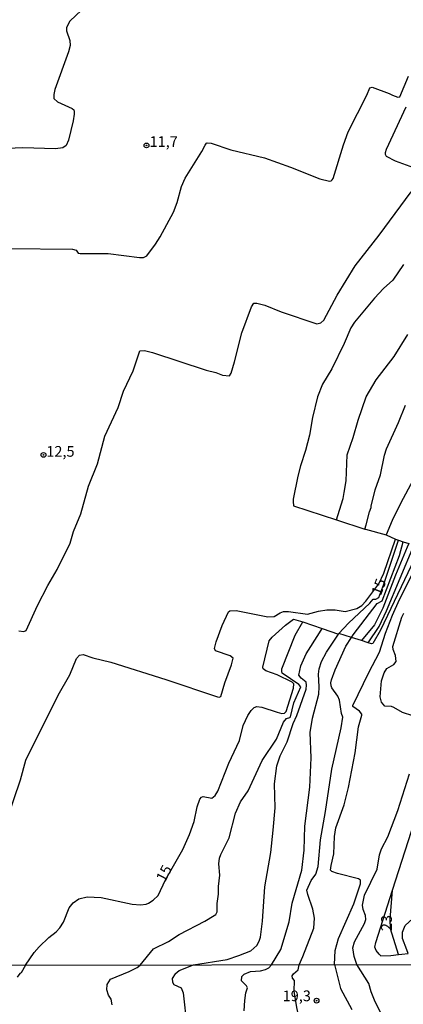
# Model space of a CAD drawing. Units: millimetres. Extents: x 178300 to 180720, y 1671502 to 1674280.
# Drawn here: x 179316 to 179406, y 1673713 to 1673943 of the extents above; entities that cross this region are included whole.
import ezdxf
from ezdxf.enums import TextEntityAlignment as Align

# ---------------------------------------------------------------- set-up
doc = ezdxf.new("R2010")
doc.units = ezdxf.units.MM
doc.header["$MEASUREMENT"] = 0
for name, color, linetype in [('IMAGEM', 7, 'Continuous'), ('V-CURVA_DE_NIVEL', 4, 'Continuous'), ('V-CURVA_MESTRA', 1, 'Continuous'), ('V-PONTO_DE_APARELHO', 4, 'Continuous'), ('V-TEXTO_DE_ALTIMETRIA', 7, 'Continuous'), ('X-LIMITE_1000', 7, 'Continuous')]:
    doc.layers.add(name, color=color, linetype=linetype)
picture_1 = doc.add_image_def('image1.jpg', size_in_pixel=(4029, 4627))

# ---------------------------------------------------------------- blocks, each defined once
blk = doc.blocks.new('805')
at = {"color": 0, "linetype": 'ByBlock', "lineweight": -2}
for radius in [0.562, 0.0806]:
    blk.add_circle((0, 0), radius, dxfattribs=at)

msp = doc.modelspace()

# ---------------------------------------------------------------- linework, layer by layer
at = {"layer": 'V-CURVA_DE_NIVEL'}
for points in [[(179330.33, 1673945.61), (179327.58, 1673943.04), (179326.81, 1673941.58), (179326.81, 1673940.81), (179327.58, 1673938.52), (179327.62, 1673937.38), (179327.21, 1673935.85), (179324.06, 1673927.07)], [(179313.09, 1673889.78), (179328.17, 1673889.63), (179329.01, 1673889.42), (179329.55, 1673888.72), (179329.96, 1673888.64), (179336.57, 1673888.65), (179343.85, 1673887.72), (179344.83, 1673887.72), (179345.62, 1673888.11), (179347.66, 1673890.83), (179348.73, 1673892.54), (179351.85, 1673898.34), (179352.69, 1673900.6), (179353.77, 1673904.36), (179354.6, 1673906.27), (179358.48, 1673912.5), (179359.28, 1673914.03), (179359.58, 1673914.49), (179359.77, 1673914.54), (179360.68, 1673914.45), (179365.26, 1673912.96), (179373.21, 1673911.02), (179379.26, 1673908.87), (179386.13, 1673906.12), (179388.42, 1673905.56), (179388.8, 1673905.63), (179389.07, 1673905.87), (179389.32, 1673906.23), (179391.69, 1673914.12), (179392.82, 1673917.14), (179397.18, 1673925.7), (179397.91, 1673927.48), (179398.39, 1673927.62), (179402.42, 1673926.13), (179403.16, 1673925.71), (179404.45, 1673925.3), (179404.94, 1673925.32), (179406.94, 1673930.22)], [(179324.06, 1673927.07), (179323.79, 1673925.92), (179323.81, 1673924.97), (179324.67, 1673924.17)], [(179324.67, 1673924.17), (179328.07, 1673922.62), (179328.48, 1673922.31), (179328.58, 1673922.01), (179328.61, 1673921.25), (179328.33, 1673919.75), (179327.21, 1673915.17), (179326.7, 1673913.96), (179325.89, 1673913.43), (179324.19, 1673913.12), (179316.56, 1673913.4), (179309.37, 1673913.04)], [(179408.19, 1673908.71), (179403.88, 1673910.24), (179401.79, 1673911.35), (179401.56, 1673911.8), (179401.54, 1673912.32), (179401.82, 1673913.07), (179406.4, 1673922.97)], [(179315.63, 1673800.23), (179316.78, 1673800.09), (179317.3, 1673800.31), (179320, 1673806.19), (179322.41, 1673810.83), (179324.57, 1673814.56), (179327.63, 1673820.79), (179328.42, 1673823.46), (179330.14, 1673827.63), (179331.96, 1673834.08), (179334.02, 1673839.37), (179335.77, 1673845.82), (179338.87, 1673852.54), (179340.14, 1673856.35), (179342.42, 1673861.16), (179343.93, 1673865.86), (179345.03, 1673865.9), (179346.94, 1673865.42), (179359.53, 1673861.3), (179361.82, 1673860.74), (179363.35, 1673860.15), (179365, 1673859.95), (179365.34, 1673860.58), (179366.19, 1673863.26), (179367.87, 1673870.06), (179370.17, 1673876.14), (179370.69, 1673876.96), (179371.37, 1673876.98), (179373.28, 1673876.49), (179377.09, 1673874.98), (179385.49, 1673872.13), (179386.37, 1673872.38), (179387.1, 1673873.05), (179390.23, 1673878.88), (179394.43, 1673885.78), (179400.06, 1673892.92), (179407.57, 1673903.05)], [(179405.77, 1673886.09), (179403.31, 1673882.42), (179401.06, 1673880.4), (179398.96, 1673878.18), (179394.27, 1673872.56), (179393.42, 1673871.18), (179391.86, 1673867.58), (179388.94, 1673861.63), (179386.79, 1673858.01), (179385.59, 1673855.02), (179384.47, 1673850.24), (179383.72, 1673846.05), (179382.8, 1673842.45), (179381.59, 1673838.89)], [(179396.72, 1673824.07), (179396.99, 1673825.07), (179397.8, 1673828.12), (179398.21, 1673829.09), (179398.18, 1673829.42), (179399.12, 1673833.23), (179400.41, 1673836.79), (179401.33, 1673841.37), (179401.82, 1673842.9), (179404.61, 1673849), (179406.24, 1673853.08)], [(179410.99, 1673841.17), (179405.06, 1673830.06), (179403.12, 1673826.07), (179401.71, 1673822.72)], [(179381.59, 1673838.89), (179381.01, 1673836.47), (179379.94, 1673831.09), (179379.87, 1673830.49), (179380.02, 1673829.53), (179390.04, 1673826.25)], [(179312.85, 1673756.06), (179315.97, 1673765.33), (179317.27, 1673769.93), (179324.86, 1673785.13), (179327.52, 1673789.93), (179329.1, 1673793.74), (179329.79, 1673794.51), (179330.66, 1673794.66), (179332.93, 1673793.89), (179337.17, 1673792.87), (179350.07, 1673788.82), (179362.15, 1673784.73), (179362.58, 1673784.68), (179362.99, 1673784.83), (179363.86, 1673788.04), (179365.45, 1673792.22), (179365.83, 1673793.85), (179365.13, 1673794.38), (179361.73, 1673795.53), (179361.5, 1673796.1), (179361.88, 1673797.66), (179363.3, 1673801.51), (179364.72, 1673804.7), (179365.06, 1673804.93), (179366.56, 1673804.96), (179373.94, 1673803.51), (179375.47, 1673803.62), (179376.9, 1673804.47), (179377.67, 1673804.72), (179378.84, 1673804.78), (179383.29, 1673804.1), (179385.87, 1673804.83), (179387.81, 1673805.12), (179389.75, 1673805.17), (179392.08, 1673804.75), (179394.83, 1673805.45), (179396, 1673806.18), (179396.91, 1673807.14), (179399.98, 1673811.23), (179401.2, 1673813.76), (179403.89, 1673821.73)], [(179404.59, 1673821.49), (179405.68, 1673821.11)], [(179393.57, 1673798.66), (179393.97, 1673799.3), (179399.59, 1673806.59), (179400.77, 1673807.25), (179404.81, 1673817.87), (179405.68, 1673821.11)], [(179407, 1673820.66), (179406.65, 1673819.82), (179403.89, 1673813.24), (179400.92, 1673805.5), (179399, 1673801.62), (179395.89, 1673797.94)], [(179397.49, 1673797.44), (179400.07, 1673801.24), (179401.81, 1673804.87), (179408.17, 1673820.25)], [(179408.17, 1673820.25), (179409.08, 1673819.94), (179409.21, 1673819.71), (179409.21, 1673818.86), (179400.39, 1673800.36), (179398.6, 1673797.27), (179398.29, 1673797.19), (179397.49, 1673797.44)], [(179405.68, 1673821.11), (179405.69, 1673821.11), (179407, 1673820.66)], [(179407.97, 1673780.27), (179405.56, 1673781.05), (179403.53, 1673782.28), (179402.96, 1673782.47), (179401.43, 1673782.58), (179400.64, 1673783.53), (179400.31, 1673784.74), (179400.63, 1673788.47), (179401.22, 1673790.38), (179401.89, 1673791.4), (179403.47, 1673792.36), (179404.04, 1673793.01), (179403.89, 1673794.45), (179403.38, 1673795.88), (179403.29, 1673796.58), (179405.37, 1673803.42), (179405.85, 1673804.37)], [(179344.02, 1673721.92), (179347.15, 1673725.71), (179350.72, 1673727.42), (179353.2, 1673729.09), (179359.18, 1673732.17), (179361.41, 1673733.49), (179361.79, 1673733.78), (179362.11, 1673734.37), (179362.11, 1673736.36), (179362.41, 1673738.55), (179362.39, 1673740.34), (179362.7, 1673742.98), (179362.49, 1673745.62), (179362.63, 1673746.92), (179362.92, 1673747.81), (179364.89, 1673751.76), (179366.39, 1673757.48), (179367.59, 1673760.12), (179369.34, 1673762.76), (179372.65, 1673769.82), (179375.99, 1673774.82), (179377.61, 1673778.8), (179378.33, 1673779.68), (179379.13, 1673779.88), (179379.3, 1673780.06), (179380.09, 1673783.34), (179381.67, 1673787.08), (179381.21, 1673787.65), (179377.32, 1673790.3), (179377.22, 1673790.68), (179377.25, 1673791.35), (179380.39, 1673799.17), (179382.2, 1673802.36)], [(179356.52, 1673721.95), (179364.47, 1673723.25), (179367.18, 1673724.17), (179370, 1673725.27), (179371.4, 1673726.46), (179371.97, 1673727.48), (179372.22, 1673728.44), (179372.7, 1673732.19), (179373.24, 1673740.24), (179374.64, 1673748.29), (179375.25, 1673753.51), (179375.71, 1673758.72), (179375.53, 1673764.35), (179376.07, 1673768.58), (179376.88, 1673770.97), (179378.49, 1673774.25), (179379.92, 1673778.51), (179380.8, 1673780.42), (179382.95, 1673786.56), (179383.07, 1673787.51), (179382.95, 1673788.2), (179381.75, 1673789.17), (179381.23, 1673789.85), (179381.71, 1673792.03), (179382.96, 1673794.83), (179386.06, 1673799.72), (179386.74, 1673800.8)], [(179374.84, 1673721.98), (179376.98, 1673725.52), (179378.95, 1673732.06), (179379.68, 1673736.39), (179381.91, 1673744.12), (179382.47, 1673748.86), (179382.67, 1673754.49), (179383.83, 1673763.56), (179384.1, 1673770.43), (179383.9, 1673776.38), (179384.42, 1673779.78), (179385.89, 1673785.38), (179385.98, 1673787.07), (179385.82, 1673790.06), (179385.98, 1673791.33), (179386.57, 1673793.05), (179387.7, 1673795.21), (179390.57, 1673799.48)], [(179381.32, 1673721.99), (179382.21, 1673723.88), (179384.76, 1673730.58), (179384.89, 1673732.88), (179384.53, 1673735), (179383.33, 1673738.42), (179383.15, 1673739.44), (179384.12, 1673741.74), (179385.19, 1673743.17), (179385.78, 1673745.01), (179386.3, 1673751.25), (179387.5, 1673757.89), (179388.99, 1673767.79), (179391.19, 1673777.53), (179391.52, 1673779.98), (179391.24, 1673780.85), (179390.75, 1673783.94), (179390.36, 1673784.9), (179389, 1673786.88), (179388.84, 1673787.35), (179388.72, 1673788.02), (179388.86, 1673788.72), (179389.72, 1673791.08), (179392.28, 1673796.61), (179393.57, 1673798.66)], [(179393.57, 1673798.66), (179390.65, 1673799.57)], [(179395.89, 1673797.94), (179393.57, 1673798.66)], [(179397.49, 1673797.44), (179395.89, 1673797.94)], [(179394.82, 1673722.02), (179394.21, 1673723.95), (179393.92, 1673725.96), (179394.3, 1673727.39), (179396.6, 1673731.62), (179396.96, 1673732.57), (179396.86, 1673733.53), (179396.35, 1673734.96), (179396.19, 1673735.91), (179396.62, 1673738.3), (179399.6, 1673744.38), (179400.17, 1673747.72), (179400.64, 1673749.12), (179402.06, 1673751.98), (179404.43, 1673758.12), (179407.17, 1673766.68)], [(179403.2, 1673739.43), (179407.64, 1673753.3), (179407.94, 1673754.27)], [(179406.89, 1673724.62), (179406.54, 1673725.51), (179405.51, 1673728.17), (179405.53, 1673729.6), (179406.14, 1673731.21), (179408.82, 1673733.64), (179409.39, 1673734.92), (179409.87, 1673740.99), (179409.23, 1673744.39), (179408.26, 1673747.48), (179407.99, 1673753.27), (179407.94, 1673754.27)], [(179400.03, 1673724.43), (179399.39, 1673725.33), (179399.09, 1673726.1), (179399.29, 1673727.19), (179403.2, 1673739.43)], [(179404.57, 1673724.35), (179402.69, 1673730.4), (179402.64, 1673732.65), (179403.2, 1673739.43)], [(179404.57, 1673724.35), (179405.38, 1673724.44), (179406.89, 1673724.62)], [(179400.03, 1673724.43), (179400.49, 1673724.05), (179402.79, 1673724.15), (179404.57, 1673724.35)], [(179337.48, 1673712.61), (179337.22, 1673713.92), (179336.65, 1673714.83), (179336.25, 1673716.09), (179336.29, 1673717.35), (179337.08, 1673718.61), (179341.44, 1673720.4), (179343.37, 1673721.35), (179344.02, 1673721.92)], [(179352.24, 1673719.85), (179353.17, 1673720.61), (179356.51, 1673721.95)], [(179356.51, 1673721.95), (179356.52, 1673721.95)], [(179368.44, 1673711.16), (179368.57, 1673713.58), (179368.82, 1673715.41), (179369.18, 1673716.61), (179368.95, 1673717.06), (179367.8, 1673718.25), (179367.87, 1673719.2), (179368.4, 1673719.75), (179369.9, 1673720.43), (179372.26, 1673720.55), (179373.4, 1673720.85), (179374.17, 1673721.25), (179374.84, 1673721.98)], [(179389.03, 1673683.13), (179386.76, 1673687.37), (179384.47, 1673693.35), (179381.29, 1673700.22), (179380.21, 1673703.87), (179380.04, 1673705.82), (179380.31, 1673706.54), (179381.27, 1673707.81), (179381.46, 1673708.87), (179380.74, 1673711.97), (179380.14, 1673715.82), (179380.21, 1673718.27), (179379.74, 1673718.82), (179379.68, 1673719.35), (179379.97, 1673719.84), (179381.08, 1673720.79), (179381.32, 1673721.99)], [(179404.15, 1673703.44), (179399.15, 1673713.28), (179398.19, 1673715.66), (179397.62, 1673717.57), (179394.82, 1673722.02)], [(179352.24, 1673719.85), (179351.55, 1673718.8), (179351.63, 1673717.94), (179351.94, 1673717.37), (179353.64, 1673716.59), (179354.11, 1673715.39), (179354.99, 1673707.56)]]:
    msp.add_lwpolyline(points, dxfattribs=at)
at = {"layer": 'V-CURVA_MESTRA'}
for points in [[(179390.04, 1673826.25), (179390.36, 1673827.27), (179391.61, 1673831.25), (179391.87, 1673832.62), (179392.31, 1673835.33), (179392.6, 1673841.43), (179394.01, 1673845.5), (179395.11, 1673849.58), (179397.02, 1673855.02), (179399.38, 1673859.06), (179403.56, 1673864.48), (179406.77, 1673869.65)], [(179390.04, 1673826.25), (179396.72, 1673824.07)], [(179396.72, 1673824.07), (179396.9, 1673824.01), (179401.71, 1673822.72)], [(179390.65, 1673799.57), (179392.87, 1673802.04), (179397.91, 1673806.74), (179398.65, 1673807.61), (179399.26, 1673807.63), (179399.98, 1673808.07), (179401.18, 1673811.19), (179404.59, 1673821.49)], [(179401.71, 1673822.72), (179403.89, 1673821.73)], [(179403.89, 1673821.73), (179404.59, 1673821.49)], [(179389.59, 1673722.01), (179389.74, 1673725.31), (179390.5, 1673728.12), (179394.16, 1673736.23), (179395.73, 1673740.97), (179395.68, 1673741.78), (179395.26, 1673742.08), (179390.3, 1673743.4), (179388.97, 1673743.86), (179388.66, 1673744.12), (179388.78, 1673745.23), (179389.43, 1673747.94), (179389.59, 1673752.01), (179389.93, 1673754.05), (179391.84, 1673759.45), (179392.89, 1673763.53), (179394.46, 1673771.64), (179395.21, 1673777.75), (179395.99, 1673780.45), (179395.99, 1673780.72), (179395.49, 1673781.4), (179393.92, 1673782.5), (179393.89, 1673782.72), (179397.64, 1673790.47), (179400.14, 1673795.21), (179401.52, 1673799.71), (179403.2, 1673803.92), (179404.82, 1673807.59), (179408.3, 1673814.33)], [(179320.35, 1673726.16), (179322.62, 1673728.38), (179324.38, 1673729.69), (179325.25, 1673730.63), (179326.09, 1673732), (179327.42, 1673735.31), (179328.36, 1673736.48), (179329.63, 1673737.4), (179331.6, 1673737.89), (179334.88, 1673737.74), (179342.16, 1673736.17), (179344.14, 1673735.99), (179345.47, 1673736.18), (179346.01, 1673736.44), (179347.11, 1673737.12), (179348.25, 1673738.23), (179349.96, 1673741.91), (179354.04, 1673748.96), (179355.57, 1673752.49), (179356.67, 1673755.58), (179357.37, 1673759.02), (179358, 1673760.79), (179358.4, 1673761.25), (179358.8, 1673761.43), (179360.87, 1673761.01), (179361.63, 1673761.63), (179362.25, 1673762.67), (179364.84, 1673769.19), (179367.36, 1673774.5), (179368.21, 1673778.06), (179369.29, 1673780.39), (179370.06, 1673781.55), (179370.77, 1673782.26), (179371.37, 1673782.49), (179372.54, 1673782.34), (179376.14, 1673781.13), (179377.28, 1673780.89), (179377.86, 1673780.92), (179378.24, 1673781.36), (179380.02, 1673786.78), (179380.08, 1673787.81), (179379.67, 1673788.16), (179376.19, 1673789.88), (179373.47, 1673790.88), (179372.84, 1673791.31), (179372.8, 1673791.7), (179374.31, 1673797.88), (179374.96, 1673798.77), (179378.08, 1673801.54), (179379.96, 1673802.93)], [(179379.96, 1673802.93), (179382.2, 1673802.36)], [(179382.2, 1673802.36), (179386.74, 1673800.8)], [(179386.74, 1673800.8), (179390.57, 1673799.48)], [(179390.57, 1673799.48), (179390.65, 1673799.57)], [(179317.13, 1673721.87), (179319.22, 1673724.88), (179320.35, 1673726.16)], [(179317.13, 1673721.87), (179316.16, 1673720.1), (179315.85, 1673719.92), (179315.21, 1673719.09)], [(179389.59, 1673722.01), (179391.04, 1673716.4), (179393.69, 1673711.47)]]:
    msp.add_lwpolyline(points, dxfattribs=at)
at = {"layer": 'X-LIMITE_1000'}
msp.add_line((180712.55, 1673724.4), (178301.61, 1673719.92), dxfattribs=at)

# ---------------------------------------------------------------- block references
at = {"layer": 'V-PONTO_DE_APARELHO', "xscale": 0.999998301267624, "yscale": 0.999998301267624, "zscale": 0.999998301267624}
for p in [(179345.53, 1673913.96), (179321.38, 1673841.44), (179385.4, 1673713.57)]:
    msp.add_blockref('805', p, dxfattribs=at)

# ---------------------------------------------------------------- texts
at = {"layer": 'V-TEXTO_DE_ALTIMETRIA'}
for s, p in [('11,7', (179346.24, 1673912.82)), ('12,5', (179322.04, 1673840.24)), ('19,3', (179377.44, 1673712.67))]:
    msp.add_text(s, height=2.5, dxfattribs=at).set_placement(p, align=Align.BOTTOM_LEFT)
for s, rotation, p in [('15', 69, (179401.18, 1673808.03)), ('15', 62, (179350.52, 1673740.77)), ('23', 90, (179403.82, 1673729.86))]:
    msp.add_text(s, height=2.5, rotation=rotation, dxfattribs=at).set_placement(p, align=Align.BOTTOM_LEFT)

# ---------------------------------------------------------------- referenced raster images: frames only (the image files are external)
at = {"layer": 'IMAGEM'}
image = msp.add_image(picture_1, insert=(178300.49, 1671501.59), size_in_units=(2419.22, 2778.29), dxfattribs=at)
image.dxf.flags = 7

doc.saveas('drawing.dxf')
